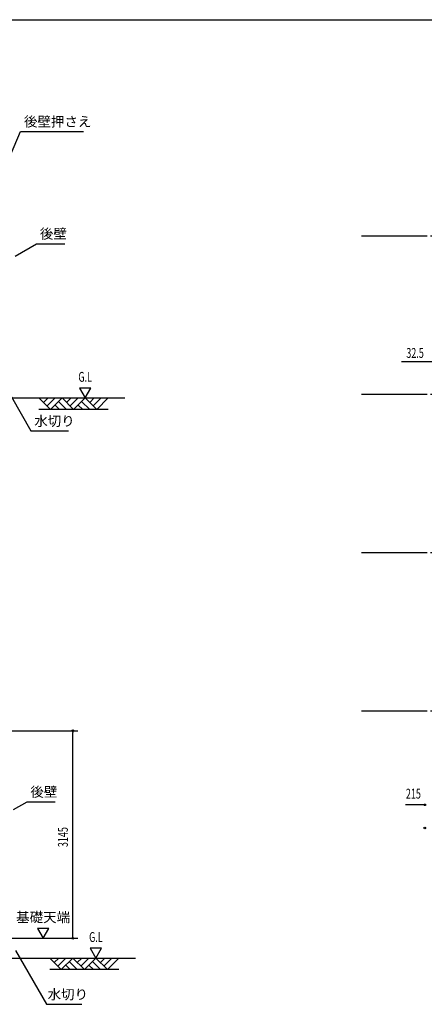
# Model space of a CAD drawing. Extents: x 1667 to 41127, y 644 to 28700.
# Drawn here: x 13786 to 19923, y 13777 to 28700 of the extents above; entities that cross this region are included whole.
import ezdxf
from ezdxf.enums import TextEntityAlignment as Align

# ---------------------------------------------------------------- set-up
doc = ezdxf.new("R2010")
doc.units = 0
doc.header["$LTSCALE"] = 50
doc.header["$MEASUREMENT"] = 0
doc.linetypes.add('1PL-20', pattern=[23, 20, -1, 1, -1])
for name, color, linetype in [('1PL-31', 6, '1PL-20'), ('HIKIDASHI', 6, 'CONTINUOUS'), ('SUNPOU', 4, 'CONTINUOUS'), ('U3', 6, 'CONTINUOUS'), ('WAKUSEN-01', 50, 'CONTINUOUS')]:
    doc.layers.add(name, color=color, linetype=linetype)
doc.styles.add('00', font='ROMANS', dxfattribs={"width": 0.666667, "bigfont": 'BIGFONT'})
doc.styles.get("Standard").update_dxf_attribs({"font": 'SIMPLEX.shx', "width": 0.67, "height": 180, "bigfont": 'EXTFONT.shx'})

msp = doc.modelspace()

# ---------------------------------------------------------------- linework, layer by layer
at = {"layer": '1PL-31'}
for p, q in [((18968, 25425), (36660, 25425)), ((18968, 23025), (36310, 23025)), ((18968, 20625), (36310, 20625)), ((18968, 18225), (36660, 18225))]:
    msp.add_line(p, q, dxfattribs=at)
at = {"layer": 'HIKIDASHI'}
for p, q in [((13649, 26649), (13801, 27005)), ((13801, 27005), (14752, 27005)), ((13716, 25117), (14042, 25305)), ((14042, 25305), (14470, 25305)), ((13660, 22982), (13957, 22467)), ((13957, 22467), (14527, 22467)), ((13691, 16727), (13898, 16846)), ((13898, 16846), (14326, 16846)), ((13723, 14592), (14193, 13777)), ((14193, 13777), (14729, 13777))]:
    msp.add_line(p, q, dxfattribs=at)
at = {"layer": 'SUNPOU'}
for p, q in [((20153, 23512), (19577, 23512)), ((20088, 23512), (19878, 23512)), ((14866, 23117), (14692, 23117)), ((14692, 23117), (14779, 22967)), ((14779, 22967), (14866, 23117)), ((13629, 17922), (14667, 17922)), ((14592, 17909), (14592, 17897)), ((14592, 14802), (14592, 17897)), ((19880, 16800), (19638, 16800)), ((19905, 16800), (19880, 16800)), ((19918, 16800), (19905, 16800)), ((14228, 14927), (14055, 14927)), ((14055, 14927), (14142, 14777)), ((14142, 14777), (14228, 14927)), ((13629, 14777), (14667, 14777)), ((14592, 14789), (14592, 14802)), ((15028, 14627), (14855, 14627)), ((14855, 14627), (14942, 14477)), ((14942, 14477), (15028, 14627))]:
    msp.add_line(p, q, dxfattribs=at)
for centre in [(14592, 17922), (19930, 16800), (19930, 16450), (14592, 14777)]:
    msp.add_circle(centre, 12.5, dxfattribs=at)
for centre, start, end in [((14592, 17922), 90, 270), ((14592, 17922), 270, 90), ((14592, 14777), 90, 270), ((14592, 14777), 270, 90)]:
    msp.add_arc(centre, 6.25, start, end, dxfattribs=at)
at = {"layer": 'U3'}
for p, q in [((5829, 22967), (15379, 22967)), ((14079, 22967), (14254, 22792)), ((14148, 22898), (14217, 22967)), ((14201, 22845), (14323, 22967)), ((14254, 22792), (14429, 22967)), ((14323, 22860), (14392, 22792)), ((14376, 22914), (14498, 22792)), ((14429, 22967), (14604, 22792)), ((14498, 22898), (14567, 22967)), ((14551, 22845), (14673, 22967)), ((14604, 22792), (14779, 22967)), ((14673, 22860), (14742, 22792)), ((14726, 22914), (14848, 22792)), ((14779, 22967), (14954, 22792)), ((14848, 22898), (14917, 22967)), ((14901, 22845), (15023, 22967)), ((14954, 22792), (15129, 22967)), ((15129, 22792), (14079, 22792)), ((5829, 14477), (15542, 14477)), ((14242, 14477), (14417, 14302)), ((14310, 14408), (14379, 14477)), ((14363, 14355), (14485, 14477)), ((14417, 14302), (14592, 14477)), ((14592, 14477), (14767, 14302)), ((14660, 14408), (14729, 14477)), ((14713, 14355), (14835, 14477)), ((14767, 14302), (14942, 14477)), ((14942, 14477), (15117, 14302)), ((15010, 14408), (15079, 14477)), ((15063, 14355), (15185, 14477)), ((15117, 14302), (15292, 14477)), ((14485, 14370), (14554, 14302)), ((14538, 14424), (14660, 14302)), ((14835, 14370), (14904, 14302)), ((14888, 14424), (15010, 14302)), ((15292, 14302), (14242, 14302))]:
    msp.add_line(p, q, dxfattribs=at)
at = {"layer": 'WAKUSEN-01'}
msp.add_line((1667, 28700), (41127, 28700), dxfattribs=at)
msp.add_line((1667, 28700), (41127, 28700), dxfattribs=at)

# ---------------------------------------------------------------- texts
at = {"layer": 'HIKIDASHI'}
for s, p in [('後壁押さえ', (13851, 27080)), ('後壁', (14092, 25380)), ('水切り', (14007, 22542)), ('後壁', (13948, 16921)), ('水切り', (14209, 13852))]:
    msp.add_text(s, height=150, dxfattribs=at).set_placement(p)
at = {"layer": 'SUNPOU', "width": 0.67}
msp.add_text('32.5', height=150, dxfattribs=at).set_placement((19649, 23574))
at = {"layer": 'SUNPOU', "style": '00', "width": 0.666667}
for s, p in [('G.L', (14779, 23267)), ('215', (19757, 16950)), ('G.L', (14942, 14777))]:
    msp.add_text(s, height=150, dxfattribs=at).set_placement(p, align=Align.MIDDLE)
msp.add_text('3145', height=150, rotation=90, dxfattribs=at).set_placement((14517, 16159))
at = {"layer": 'SUNPOU'}
msp.add_text('基礎天端', height=150, dxfattribs=at).set_placement((14142, 15077), align=Align.MIDDLE)

doc.saveas('drawing.dxf')
